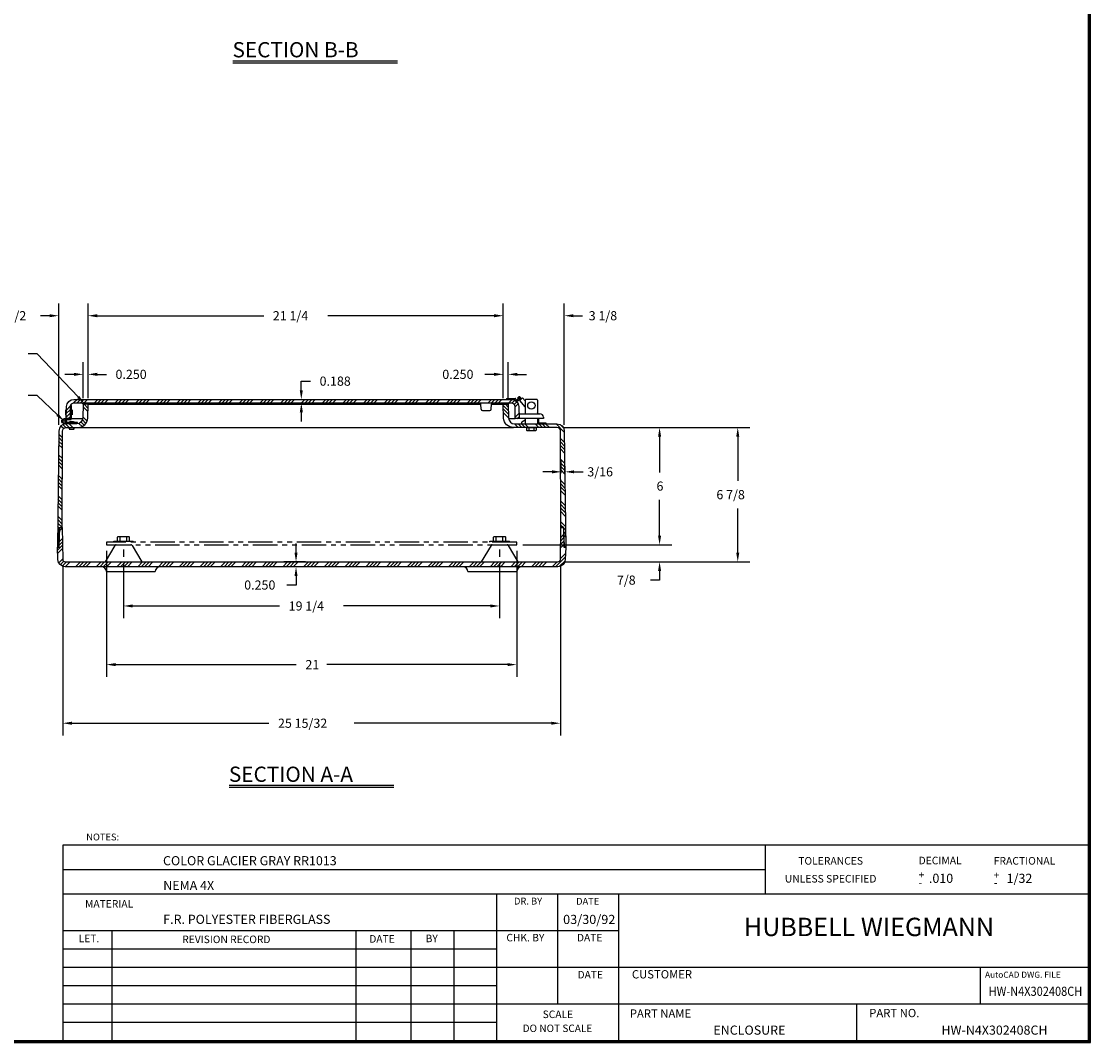
# Model space of a CAD drawing. Extents: x 0 to 160, y 0 to 104.
# Drawn here: x 105 to 160, y 0 to 52 of the extents above; entities that cross this region are included whole.
import ezdxf
from ezdxf.enums import TextEntityAlignment as Align

# ---------------------------------------------------------------- set-up
doc = ezdxf.new("R2010")
doc.units = 0
doc.header["$MEASUREMENT"] = 0
doc.linetypes.add('PHANTOM', pattern=[2.5, 1.25, -0.25, 0.25, -0.25, 0.25, -0.25])
doc.layers.get('0').update_dxf_attribs({"linetype": 'CONTINUOUS'})
for name, color, linetype in [('DIM', 3, 'CONTINUOUS'), ('HATCH', 4, 'CONTINUOUS'), ('TITLE', 1, 'CONTINUOUS')]:
    doc.layers.add(name, color=color, linetype=linetype)
doc.styles.add('COMPLEX', font='ROMANC')
doc.styles.add('ITALIC', font='txt')
doc.styles.add('STYLE1', font='swiss.ttf')
doc.dimstyles.get("Standard").update_dxf_attribs({"dimtxt": 0.18, "dimasz": 0.18, "dimexe": 0.18, "dimexo": 0.0625, "dimgap": 0.09, "dimtad": 0, "dimtih": 1, "dimtoh": 1, "dimdec": 4, "dimzin": 0, "dimdsep": 46, "dimtxsty": 'STANDARD', "dimcen": 0.09, "dimadec": 0, "dimazin": 0, "dimtfac": 1, "dimtdec": 4, "dimtofl": 0, "dimtmove": 0, "dimatfit": 3, "dimfxl": 1, "dimtolj": 1, "dimtzin": 0, "dimarcsym": 0})

# ---------------------------------------------------------------- blocks, each defined once
blk = doc.blocks.new('NHINGE')
for p, q in [((0.315, 0.794), (0.315, 0.119)), ((0.365, 0.794), (0.315, 0.794)), ((0.365, 0.794), (0.365, 0.1)), ((0.315, 0.119), (0.003, 0.119)), ((0.334, 0.069), (0.1, 0.069)), ((0.69, -0.121), (0.003, -0.121)), ((0.69, -0.071), (0.1, -0.071)), ((0.69, -0.121), (0.69, -0.071))]:
    blk.add_line(p, q)
for radius in [0.12, 0.0575]:
    blk.add_circle((0.003, -0.001), radius)
blk.add_arc((0.334, 0.1), 0.0312, 270, 0)
blk = doc.blocks.new('SAATX')
for p, q in [((-0.842, 0.02), (0.842, 0.02)), ((-0.842, 0), (0.842, 0))]:
    blk.add_line(p, q)
at = {"style": 'COMPLEX'}
blk.add_text('SECTION A-A', height=0.156, dxfattribs=at).set_placement((-0.846, 0.055))
blk = doc.blocks.new('*D38')
at = {"color": 0, "linetype": 'ByBlock'}
for p, q in [((108.477, 24.54), (108.477, 21.719)), ((127.727, 24.54), (127.727, 21.719)), ((108.945, 22.344), (116.464, 22.344)), ((127.259, 22.344), (119.74, 22.344))]:
    blk.add_line(p, q, dxfattribs=at)
for points in [[(108.945, 22.266), (108.945, 22.422), (108.477, 22.344)], [(127.259, 22.266), (127.259, 22.422), (127.727, 22.344)]]:
    blk.add_solid(points, dxfattribs=at)
blk.add_text('19 1/4', height=0.468, dxfattribs=at).set_placement((116.932, 22.11))
blk = doc.blocks.new('*D40')
at = {"color": 0, "linetype": 'ByBlock'}
for p, q in [((105.367, 24.411), (105.367, 15.719)), ((130.838, 24.411), (130.838, 15.719)), ((105.835, 16.344), (115.918, 16.344)), ((130.37, 16.344), (120.286, 16.344))]:
    blk.add_line(p, q, dxfattribs=at)
for points in [[(105.835, 16.266), (105.835, 16.422), (105.367, 16.344)], [(130.37, 16.266), (130.37, 16.422), (130.838, 16.344)]]:
    blk.add_solid(points, dxfattribs=at)
blk.add_text('25 15/32', height=0.468, dxfattribs=at).set_placement((116.386, 16.11))
blk = doc.blocks.new('*D11')
at = {"color": 0, "linetype": 'ByBlock'}
for p, q in [((106.415, 36.102), (106.415, 37.946)), ((106.665, 36.102), (106.665, 37.946)), ((105.947, 37.321), (105.479, 37.321)), ((107.133, 37.321), (107.601, 37.321))]:
    blk.add_line(p, q, dxfattribs=at)
for points in [[(105.947, 37.243), (105.947, 37.399), (106.415, 37.321)], [(107.133, 37.243), (107.133, 37.399), (106.665, 37.321)]]:
    blk.add_solid(points, dxfattribs=at)
blk.add_text('0.250', height=0.468, dxfattribs=at).set_placement((108.069, 37.087))
blk = doc.blocks.new('*D10')
at = {"color": 0, "linetype": 'ByBlock'}
for p, q in [((127.915, 36.102), (127.915, 37.946)), ((128.165, 36.102), (128.165, 37.946)), ((127.447, 37.321), (126.979, 37.321)), ((128.633, 37.321), (129.101, 37.321))]:
    blk.add_line(p, q, dxfattribs=at)
for points in [[(127.447, 37.243), (127.447, 37.399), (127.915, 37.321)], [(128.633, 37.243), (128.633, 37.399), (128.165, 37.321)]]:
    blk.add_solid(points, dxfattribs=at)
blk.add_text('0.250', height=0.468, dxfattribs=at).set_placement((124.795, 37.087))
blk = doc.blocks.new('*D43')
at = {"color": 0, "linetype": 'ByBlock'}
for p, q in [((105.165, 31.608), (105.165, 37.822)), ((106.665, 32.978), (106.665, 37.822)), ((104.697, 37.197), (104.229, 37.197)), ((107.133, 37.197), (107.601, 37.197))]:
    blk.add_line(p, q, dxfattribs=at)
for points in [[(104.697, 37.119), (104.697, 37.275), (105.165, 37.197)], [(107.133, 37.119), (107.133, 37.275), (106.665, 37.197)]]:
    blk.add_solid(points, dxfattribs=at)
blk.add_text('1 1/2', height=0.468, dxfattribs=at).set_placement((102.045, 36.963))
blk = doc.blocks.new('*D42')
at = {"color": 0, "linetype": 'ByBlock'}
for p, q in [((106.665, 32.978), (106.665, 37.822)), ((127.915, 32.978), (127.915, 37.822)), ((107.133, 37.197), (115.652, 37.197)), ((127.447, 37.197), (118.928, 37.197))]:
    blk.add_line(p, q, dxfattribs=at)
for points in [[(107.133, 37.119), (107.133, 37.275), (106.665, 37.197)], [(127.447, 37.119), (127.447, 37.275), (127.915, 37.197)]]:
    blk.add_solid(points, dxfattribs=at)
blk.add_text('21 1/4', height=0.468, dxfattribs=at).set_placement((116.12, 36.963))
blk = doc.blocks.new('*D41')
at = {"color": 0, "linetype": 'ByBlock'}
for p, q in [((127.915, 32.978), (127.915, 37.822)), ((131.04, 31.608), (131.04, 37.822)), ((127.447, 37.197), (126.979, 37.197)), ((131.508, 37.197), (131.976, 37.197))]:
    blk.add_line(p, q, dxfattribs=at)
for points in [[(127.447, 37.119), (127.447, 37.275), (127.915, 37.197)], [(131.508, 37.119), (131.508, 37.275), (131.04, 37.197)]]:
    blk.add_solid(points, dxfattribs=at)
blk.add_text('3 1/8', height=0.468, dxfattribs=at).set_placement((132.288, 36.963))
blk = doc.blocks.new('*X12')
at = {"color": 0}
for p, q in [((105.208, 26.189), (105.339, 26.32)), ((105.194, 25.645), (105.348, 25.799)), ((130.854, 25.672), (131.006, 25.824)), ((130.857, 25.852), (131.002, 25.996)), ((105.101, 25.198), (105.354, 25.451)), ((105.107, 25.027), (105.357, 25.278)), ((105.189, 25.463), (105.351, 25.625)), ((130.848, 25.312), (131.015, 25.479)), ((130.851, 25.492), (131.011, 25.652)), ((105.162, 24.552), (105.366, 24.756)), ((105.239, 24.452), (105.416, 24.629)), ((130.595, 24.353), (131.091, 24.849)), ((130.778, 24.358), (131.081, 24.662)), ((130.839, 24.773), (131.098, 25.032)), ((105.346, 24.382), (105.566, 24.603)), ((105.493, 24.353), (105.743, 24.603)), ((106.023, 24.353), (106.273, 24.603)), ((106.2, 24.353), (106.45, 24.603)), ((106.377, 24.353), (106.627, 24.603)), ((106.554, 24.353), (106.804, 24.603)), ((107.084, 24.353), (107.334, 24.603)), ((107.261, 24.353), (107.511, 24.603)), ((107.438, 24.353), (107.688, 24.603)), ((107.614, 24.353), (107.864, 24.603)), ((108.145, 24.353), (108.395, 24.603)), ((108.322, 24.353), (108.572, 24.603)), ((108.498, 24.353), (108.748, 24.603)), ((108.675, 24.353), (108.925, 24.603)), ((109.205, 24.353), (109.455, 24.603)), ((109.382, 24.353), (109.632, 24.603)), ((109.559, 24.353), (109.809, 24.603)), ((109.736, 24.353), (109.986, 24.603)), ((110.266, 24.353), (110.516, 24.603)), ((110.443, 24.353), (110.693, 24.603)), ((110.62, 24.353), (110.87, 24.603)), ((110.796, 24.353), (111.046, 24.603)), ((111.327, 24.353), (111.577, 24.603)), ((111.504, 24.353), (111.754, 24.603)), ((111.68, 24.353), (111.93, 24.603)), ((111.857, 24.353), (112.107, 24.603)), ((112.387, 24.353), (112.637, 24.603)), ((112.564, 24.353), (112.814, 24.603)), ((112.741, 24.353), (112.991, 24.603)), ((112.918, 24.353), (113.168, 24.603)), ((113.448, 24.353), (113.698, 24.603)), ((113.625, 24.353), (113.875, 24.603)), ((113.802, 24.353), (114.052, 24.603)), ((113.978, 24.353), (114.228, 24.603)), ((114.509, 24.353), (114.759, 24.603)), ((114.686, 24.353), (114.936, 24.603)), ((114.862, 24.353), (115.112, 24.603)), ((115.039, 24.353), (115.289, 24.603)), ((115.569, 24.353), (115.819, 24.603)), ((115.746, 24.353), (115.996, 24.603)), ((115.923, 24.353), (116.173, 24.603)), ((116.1, 24.353), (116.35, 24.603)), ((116.63, 24.353), (116.88, 24.603)), ((116.807, 24.353), (117.057, 24.603)), ((116.984, 24.353), (117.234, 24.603)), ((117.16, 24.353), (117.41, 24.603)), ((117.691, 24.353), (117.941, 24.603)), ((117.867, 24.353), (118.117, 24.603)), ((118.044, 24.353), (118.294, 24.603)), ((118.221, 24.353), (118.471, 24.603)), ((118.751, 24.353), (119.001, 24.603)), ((118.928, 24.353), (119.178, 24.603)), ((119.105, 24.353), (119.355, 24.603)), ((119.282, 24.353), (119.532, 24.603)), ((119.812, 24.353), (120.062, 24.603)), ((119.989, 24.353), (120.239, 24.603)), ((120.166, 24.353), (120.416, 24.603)), ((120.342, 24.353), (120.592, 24.603)), ((120.873, 24.353), (121.123, 24.603)), ((121.049, 24.353), (121.299, 24.603)), ((121.226, 24.353), (121.476, 24.603)), ((121.403, 24.353), (121.653, 24.603)), ((121.933, 24.353), (122.183, 24.603)), ((122.11, 24.353), (122.36, 24.603)), ((122.287, 24.353), (122.537, 24.603)), ((122.464, 24.353), (122.714, 24.603)), ((122.994, 24.353), (123.244, 24.603)), ((123.171, 24.353), (123.421, 24.603)), ((123.348, 24.353), (123.598, 24.603)), ((123.524, 24.353), (123.774, 24.603)), ((124.055, 24.353), (124.305, 24.603)), ((124.231, 24.353), (124.481, 24.603)), ((124.408, 24.353), (124.658, 24.603)), ((124.585, 24.353), (124.835, 24.603)), ((125.115, 24.353), (125.365, 24.603)), ((125.292, 24.353), (125.542, 24.603)), ((125.469, 24.353), (125.719, 24.603)), ((125.646, 24.353), (125.896, 24.603)), ((126.176, 24.353), (126.426, 24.603)), ((126.353, 24.353), (126.603, 24.603)), ((126.53, 24.353), (126.78, 24.603)), ((126.706, 24.353), (126.956, 24.603)), ((127.237, 24.353), (127.487, 24.603)), ((127.413, 24.353), (127.663, 24.603)), ((127.59, 24.353), (127.84, 24.603)), ((127.767, 24.353), (128.017, 24.603)), ((128.297, 24.353), (128.547, 24.603)), ((128.474, 24.353), (128.724, 24.603)), ((128.651, 24.353), (128.901, 24.603)), ((128.828, 24.353), (129.078, 24.603)), ((129.358, 24.353), (129.608, 24.603)), ((129.535, 24.353), (129.785, 24.603)), ((129.712, 24.353), (129.962, 24.603)), ((129.888, 24.353), (130.138, 24.603)), ((130.419, 24.353), (130.669, 24.603))]:
    blk.add_line(p, q, dxfattribs=at)
blk = doc.blocks.new('*D35')
at = {"color": 0, "linetype": 'ByBlock'}
for p, q in [((130.977, 31.478), (140.54, 31.478)), ((139.915, 31.01), (139.915, 28.742)), ((139.915, 25.071), (139.915, 27.338)), ((131.025, 24.603), (140.54, 24.603))]:
    blk.add_line(p, q, dxfattribs=at)
for points in [[(139.993, 31.01), (139.837, 31.01), (139.915, 31.478)], [(139.993, 25.071), (139.837, 25.071), (139.915, 24.603)]]:
    blk.add_solid(points, dxfattribs=at)
blk.add_text('6 7/8', height=0.468, dxfattribs=at).set_placement((138.823, 27.806))
blk = doc.blocks.new('HBOLT')
for p, q in [((-0.36575, 0.3125), (-0.397, 0.28125)), ((-0.397, -0.28125), (-0.397, 0.28125)), ((-0.162, 0.17), (-0.397, 0.17)), ((-0.162, 0.3125), (-0.36575, 0.3125)), ((-0.162, -0.5), (-0.162, 0.5)), ((-0.102, 0.5), (-0.162, 0.5)), ((-0.162, -0.17), (-0.397, -0.17)), ((-0.397, -0.28125), (-0.36575, -0.3125)), ((-0.162, -0.3125), (-0.36575, -0.3125)), ((-0.102, -0.5), (-0.162, -0.5))]:
    blk.add_line(p, q)
blk = doc.blocks.new('*D39')
at = {"color": 0, "linetype": 'ByBlock'}
for p, q in [((107.602, 25.165), (107.602, 18.719)), ((128.602, 25.165), (128.602, 18.719)), ((108.07, 19.344), (117.322, 19.344)), ((128.134, 19.344), (118.882, 19.344))]:
    blk.add_line(p, q, dxfattribs=at)
for points in [[(108.07, 19.266), (108.07, 19.422), (107.602, 19.344)], [(128.134, 19.266), (128.134, 19.422), (128.602, 19.344)]]:
    blk.add_solid(points, dxfattribs=at)
blk.add_text('21', height=0.468, dxfattribs=at).set_placement((117.79, 19.11))
blk = doc.blocks.new('*D36')
at = {"color": 0, "linetype": 'ByBlock'}
for p, q in [((130.977, 31.478), (136.54, 31.478)), ((135.915, 31.01), (135.915, 29.18)), ((135.915, 25.946), (135.915, 27.776)), ((128.915, 25.478), (136.54, 25.478))]:
    blk.add_line(p, q, dxfattribs=at)
for points in [[(135.993, 31.01), (135.837, 31.01), (135.915, 31.478)], [(135.993, 25.946), (135.837, 25.946), (135.915, 25.478)]]:
    blk.add_solid(points, dxfattribs=at)
blk.add_text('6', height=0.468, dxfattribs=at).set_placement((135.759, 28.244))
blk = doc.blocks.new('*D37')
at = {"color": 0, "linetype": 'ByBlock'}
for p, q in [((135.915, 25.946), (135.915, 26.414)), ((128.915, 25.478), (136.54, 25.478)), ((131.025, 24.603), (136.54, 24.603)), ((135.915, 24.135), (135.915, 23.667)), ((135.915, 23.667), (135.447, 23.667))]:
    blk.add_line(p, q, dxfattribs=at)
for points in [[(135.993, 25.946), (135.837, 25.946), (135.915, 25.478)], [(135.993, 24.135), (135.837, 24.135), (135.915, 24.603)]]:
    blk.add_solid(points, dxfattribs=at)
blk.add_text('7/8', height=0.468, dxfattribs=at).set_placement((133.731, 23.433))
blk = doc.blocks.new('*D18')
at = {"color": 0, "linetype": 'ByBlock'}
for p, q in [((117.579, 33.505), (117.579, 33.973)), ((117.579, 33.973), (118.047, 33.973)), ((117.447, 33.037), (118.204, 33.037)), ((117.447, 32.85), (118.204, 32.85)), ((117.579, 32.382), (117.579, 31.914))]:
    blk.add_line(p, q, dxfattribs=at)
for points in [[(117.657, 33.505), (117.501, 33.505), (117.579, 33.037)], [(117.657, 32.382), (117.501, 32.382), (117.579, 32.85)]]:
    blk.add_solid(points, dxfattribs=at)
blk.add_text('0.188', height=0.468, dxfattribs=at).set_placement((118.515, 33.739))
blk = doc.blocks.new('*D19')
at = {"color": 0, "linetype": 'ByBlock'}
for p, q in [((117.308, 25.071), (117.308, 25.539)), ((117.79, 24.603), (116.683, 24.603)), ((117.79, 24.353), (116.683, 24.353)), ((117.308, 23.885), (117.308, 23.417)), ((117.308, 23.417), (116.84, 23.417))]:
    blk.add_line(p, q, dxfattribs=at)
for points in [[(117.386, 25.071), (117.23, 25.071), (117.308, 24.603)], [(117.386, 23.885), (117.23, 23.885), (117.308, 24.353)]]:
    blk.add_solid(points, dxfattribs=at)
blk.add_text('0.250', height=0.468, dxfattribs=at).set_placement((114.656, 23.183))
blk = doc.blocks.new('*D55')
at = {"color": 0, "linetype": 'ByBlock'}
for p, q in [((132.905, 29.135), (132.905, 29.833)), ((133.092, 29.137), (133.092, 29.833)), ((132.437, 29.208), (131.969, 29.208)), ((133.56, 29.208), (134.028, 29.208))]:
    blk.add_line(p, q, dxfattribs=at)
for points in [[(132.437, 29.286), (132.437, 29.13), (132.905, 29.208)], [(133.56, 29.286), (133.56, 29.13), (133.092, 29.208)]]:
    blk.add_solid(points, dxfattribs=at)
at = {"color": 0, "linetype": 'ByBlock', "insert": (134.898, 29.208), "char_height": 0.468, "attachment_point": 5}
blk.add_mtext('\\A1;{3/16}', dxfattribs=at)
blk = doc.blocks.new('*X50')
at = {"color": 0}
for p, q in [((105.909, 32.723), (106.099, 32.913)), ((106.088, 32.726), (106.275, 32.913)), ((106.265, 32.726), (106.452, 32.913)), ((106.441, 32.726), (106.629, 32.913)), ((106.972, 32.726), (107.159, 32.913)), ((107.149, 32.726), (107.336, 32.913)), ((107.325, 32.726), (107.513, 32.913)), ((107.502, 32.726), (107.69, 32.913)), ((108.032, 32.726), (108.22, 32.913)), ((108.209, 32.726), (108.397, 32.913)), ((108.386, 32.726), (108.574, 32.913)), ((108.563, 32.726), (108.75, 32.913)), ((109.093, 32.726), (109.281, 32.913)), ((109.27, 32.726), (109.457, 32.913)), ((109.447, 32.726), (109.634, 32.913)), ((109.623, 32.726), (109.811, 32.913)), ((110.154, 32.726), (110.341, 32.913)), ((110.331, 32.726), (110.518, 32.913)), ((110.507, 32.726), (110.695, 32.913)), ((110.684, 32.726), (110.872, 32.913)), ((111.214, 32.726), (111.402, 32.913)), ((111.391, 32.726), (111.579, 32.913)), ((111.568, 32.726), (111.756, 32.913)), ((111.745, 32.726), (111.932, 32.913)), ((112.275, 32.726), (112.463, 32.913)), ((112.452, 32.726), (112.639, 32.913)), ((112.629, 32.726), (112.816, 32.913)), ((112.805, 32.726), (112.993, 32.913)), ((113.336, 32.726), (113.523, 32.913)), ((113.513, 32.726), (113.7, 32.913)), ((113.689, 32.726), (113.877, 32.913)), ((113.866, 32.726), (114.054, 32.913)), ((114.396, 32.726), (114.584, 32.913)), ((114.573, 32.726), (114.761, 32.913)), ((114.75, 32.726), (114.937, 32.913)), ((114.927, 32.726), (115.114, 32.913)), ((115.457, 32.726), (115.645, 32.913)), ((115.634, 32.726), (115.821, 32.913)), ((115.811, 32.726), (115.998, 32.913)), ((115.987, 32.726), (116.175, 32.913)), ((116.518, 32.726), (116.705, 32.913)), ((116.695, 32.726), (116.882, 32.913)), ((116.871, 32.726), (117.059, 32.913)), ((117.048, 32.726), (117.236, 32.913)), ((117.578, 32.726), (117.766, 32.913)), ((117.755, 32.726), (117.943, 32.913)), ((117.932, 32.726), (118.119, 32.913)), ((118.109, 32.726), (118.296, 32.913)), ((118.639, 32.726), (118.827, 32.913)), ((118.816, 32.726), (119.003, 32.913)), ((118.993, 32.726), (119.18, 32.913)), ((119.169, 32.726), (119.357, 32.913)), ((119.7, 32.726), (119.887, 32.913)), ((119.877, 32.726), (120.064, 32.913)), ((120.053, 32.726), (120.241, 32.913)), ((120.23, 32.726), (120.418, 32.913)), ((120.76, 32.726), (120.948, 32.913)), ((120.937, 32.726), (121.125, 32.913)), ((121.114, 32.726), (121.301, 32.913)), ((121.291, 32.726), (121.478, 32.913)), ((121.821, 32.726), (122.009, 32.913)), ((121.998, 32.726), (122.185, 32.913)), ((122.175, 32.726), (122.362, 32.913)), ((122.351, 32.726), (122.539, 32.913)), ((122.882, 32.726), (123.069, 32.913)), ((123.058, 32.726), (123.246, 32.913)), ((123.235, 32.726), (123.423, 32.913)), ((123.412, 32.726), (123.6, 32.913)), ((123.942, 32.726), (124.13, 32.913)), ((124.119, 32.726), (124.307, 32.913)), ((124.296, 32.726), (124.483, 32.913)), ((124.473, 32.726), (124.66, 32.913)), ((125.003, 32.726), (125.191, 32.913)), ((125.18, 32.726), (125.367, 32.913)), ((125.357, 32.726), (125.544, 32.913)), ((125.533, 32.726), (125.721, 32.913)), ((126.064, 32.726), (126.251, 32.913)), ((126.24, 32.726), (126.428, 32.913)), ((126.417, 32.726), (126.605, 32.913)), ((126.594, 32.726), (126.782, 32.913)), ((127.124, 32.726), (127.312, 32.913)), ((127.301, 32.726), (127.489, 32.913)), ((127.478, 32.726), (127.665, 32.913)), ((127.655, 32.726), (127.842, 32.913)), ((128.185, 32.726), (128.371, 32.911)), ((128.36, 32.723), (128.506, 32.87)), ((105.549, 32.187), (105.749, 32.387)), ((105.556, 32.37), (105.753, 32.568)), ((128.473, 32.66), (128.607, 32.794)), ((128.519, 32.529), (128.677, 32.687)), ((105.543, 32.004), (105.748, 32.209)), ((105.646, 31.931), (105.746, 32.03)), ((128.524, 32.003), (128.72, 32.199)), ((128.627, 31.931), (128.726, 32.029))]:
    blk.add_line(p, q, dxfattribs=at)
blk = doc.blocks.new('SBBTX')
for p, q in [((-0.842, 0.02), (0.842, 0.02)), ((-0.842, 0), (0.842, 0))]:
    blk.add_line(p, q)
at = {"style": 'COMPLEX'}
blk.add_text('SECTION B-B', height=0.156, dxfattribs=at).set_placement((-0.846, 0.055))
blk = doc.blocks.new('*X54')
at = {"color": 0}
for p, q in [((106.655, 32.291), (106.412, 32.535)), ((106.66, 32.463), (106.458, 32.666)), ((106.664, 32.636), (106.634, 32.666)), ((128.174, 32.34), (127.917, 32.596)), ((128.178, 32.158), (127.922, 32.415)), ((128.169, 32.521), (128.024, 32.666)), ((106.468, 31.595), (106.305, 31.757)), ((106.553, 31.686), (106.375, 31.864)), ((106.615, 31.801), (106.398, 32.018)), ((128.183, 31.976), (127.926, 32.233)), ((105.405, 31.42), (105.272, 31.553)), ((105.524, 31.477), (105.375, 31.627)), ((105.701, 31.478), (105.514, 31.665)), ((105.877, 31.478), (105.69, 31.666)), ((106.36, 31.526), (106.199, 31.687)), ((128.682, 31.478), (128.494, 31.666)), ((128.858, 31.478), (128.671, 31.666)), ((129.035, 31.478), (128.848, 31.666)), ((129.212, 31.478), (129.024, 31.666)), ((129.742, 31.478), (129.555, 31.666)), ((129.919, 31.478), (129.732, 31.666)), ((130.096, 31.478), (129.908, 31.666)), ((130.273, 31.478), (130.085, 31.666)), ((131.04, 31.241), (130.615, 31.666)), ((131.001, 31.457), (130.831, 31.627)), ((105.351, 30.591), (105.159, 30.782)), ((105.351, 30.767), (105.161, 30.957)), ((105.352, 30.943), (105.163, 31.132)), ((131.047, 30.704), (130.853, 30.897)), ((131.049, 30.525), (130.854, 30.72)), ((105.35, 30.414), (105.157, 30.607)), ((131.051, 30.346), (130.854, 30.543)), ((131.053, 30.167), (130.855, 30.365)), ((105.347, 29.357), (105.145, 29.559)), ((105.348, 29.533), (105.147, 29.734)), ((105.348, 29.709), (105.149, 29.908)), ((105.349, 29.886), (105.151, 30.083)), ((131.059, 29.631), (130.856, 29.834)), ((131.061, 29.452), (130.857, 29.656)), ((105.346, 28.828), (105.139, 29.035)), ((131.063, 29.273), (130.857, 29.479)), ((131.065, 29.094), (130.858, 29.302)), ((105.344, 28.299), (105.133, 28.511)), ((105.345, 28.475), (105.135, 28.685)), ((105.345, 28.652), (105.137, 28.86)), ((131.072, 28.558), (130.859, 28.77)), ((131.074, 28.379), (130.86, 28.593)), ((105.343, 27.77), (105.126, 27.986)), ((131.076, 28.2), (130.86, 28.415)), ((131.078, 28.021), (130.861, 28.238)), ((105.341, 27.241), (105.12, 27.462)), ((105.342, 27.418), (105.122, 27.637)), ((105.342, 27.594), (105.124, 27.812)), ((131.084, 27.484), (130.862, 27.706)), ((131.086, 27.306), (130.863, 27.529)), ((105.34, 26.713), (105.114, 26.938)), ((131.088, 27.127), (130.863, 27.352)), ((131.09, 26.948), (130.864, 27.174)), ((105.192, 26.33), (105.108, 26.414)), ((105.339, 26.36), (105.11, 26.588)), ((105.339, 26.536), (105.112, 26.763)), ((131.097, 26.411), (130.865, 26.643)), ((130.979, 26.353), (130.866, 26.465)), ((131.099, 26.232), (131.013, 26.318)), ((105.174, 25.818), (105.102, 25.89)), ((131.101, 26.054), (131.02, 26.135)), ((131.103, 25.875), (131.026, 25.951)), ((105.109, 25.352), (105.096, 25.365)), ((105.162, 25.476), (105.098, 25.54)), ((105.168, 25.647), (105.1, 25.715)), ((131.095, 25.353), (131.045, 25.402))]:
    blk.add_line(p, q, dxfattribs=at)

msp = doc.modelspace()

# ---------------------------------------------------------------- linework, layer by layer
for p, q in [((130.10611, 32.9631), (130.54366, 32.9631)), ((130.10611, 32.9631), (130.10611, 32.9131)), ((130.10611, 32.9131), (130.52325, 32.9131)), ((130.57491, 32.92047), (130.57491, 32.93185)), ((130.67022, 32.9887), (130.70987, 33.02863)), ((130.67022, 32.9887), (130.7059, 32.95368)), ((130.68666, 32.9131), (130.72189, 32.95264)), ((130.7059, 32.95368), (130.74339, 32.99143)), ((130.74522, 32.9631), (130.75371, 32.9631)), ((130.75627, 32.9131), (130.76974, 32.93113)), ((130.83573, 32.90915), (130.76566, 32.99034)), ((130.78089, 32.85971), (130.9295, 32.99368)), ((131.06456, 32.52738), (130.78089, 32.85971)), ((130.87291, 32.94267), (130.80265, 33.0241)), ((131.06456, 32.83545), (130.9295, 32.99368)), ((131.06456, 32.8756), (131.06456, 32.1806)), ((131.64956, 32.9156), (131.10456, 32.9156)), ((131.68956, 32.8756), (131.68956, 32.1806)), ((108.40373, 32.70813), (108.40128, 32.7256)), ((108.43861, 32.6656), (108.40373, 32.70813)), ((108.68869, 32.6656), (108.72356, 32.70813)), ((108.68869, 32.6656), (128.78728, 32.6656)), ((108.72356, 32.70813), (108.72602, 32.7256)), ((128.80875, 32.40791), (128.78705, 32.66829)), ((128.87104, 32.3506), (128.98753, 32.3506)), ((128.98753, 32.3506), (129.13953, 32.3506)), ((129.13953, 32.3506), (129.25602, 32.3506)), ((129.3183, 32.40791), (129.34, 32.66829)), ((129.33978, 32.6656), (129.93869, 32.6656)), ((129.90382, 32.70813), (129.90136, 32.7256)), ((129.93869, 32.6656), (129.90382, 32.70813)), ((130.18878, 32.6656), (130.22365, 32.70813)), ((130.22365, 32.70813), (130.22611, 32.7256)), ((107.76905, 31.9306), (108.41688, 31.9306)), ((130.21051, 31.9306), (130.54776, 31.9306)), ((132.00255, 31.9306), (130.75255, 31.9306)), ((130.80414, 32.1806), (131.81275, 32.1806)), ((131.06456, 31.84601), (130.89503, 31.75741)), ((131.06456, 31.9306), (131.06456, 31.6656)), ((131.74184, 32.1806), (131.68956, 32.24185)), ((131.68956, 31.9306), (131.68956, 31.6656)), ((131.74319, 31.9306), (131.74319, 31.6656)), ((132.00013, 31.99964), (132.00255, 31.9306)), ((107.66151, 31.7356), (108.03651, 31.7356)), ((107.71601, 31.3981), (107.74747, 31.43758)), ((107.71601, 31.3981), (107.98201, 31.3981)), ((107.74747, 31.43758), (107.75601, 31.4781)), ((107.95139, 31.44301), (107.94201, 31.4781)), ((107.98201, 31.3981), (107.95139, 31.44301)), ((108.17055, 31.4781), (130.45684, 31.4781)), ((130.86819, 31.7131), (130.86819, 31.6656)), ((131.12706, 31.4781), (131.62706, 31.4781)), ((131.12706, 31.4781), (131.12706, 31.3381)), ((131.12706, 31.3381), (131.14706, 31.3181)), ((131.14706, 31.3181), (131.60706, 31.3181)), ((131.22706, 31.3181), (131.24706, 31.3381)), ((131.24706, 31.4781), (131.24706, 31.3381)), ((131.24706, 31.3381), (131.26706, 31.3181)), ((131.48706, 31.3181), (131.50706, 31.3381)), ((131.50706, 31.4781), (131.50706, 31.3381)), ((131.50706, 31.3381), (131.52706, 31.3181)), ((131.60706, 31.3181), (131.62706, 31.3381)), ((131.62706, 31.4781), (131.62706, 31.3381)), ((131.74319, 31.7131), (132.11819, 31.7131)), ((132.11819, 31.7131), (132.11819, 31.6656)), ((110.06352, 25.44612), (109.56352, 24.60261)), ((110.11779, 25.47761), (110.88425, 25.47761)), ((110.93851, 25.44612), (111.43852, 24.60261)), ((129.31352, 25.44612), (128.81352, 24.60261)), ((129.36779, 25.47761), (130.13425, 25.47761)), ((130.18851, 25.44612), (130.68852, 24.60261)), ((109.62602, 24.10261), (112.12602, 24.10261)), ((128.12602, 24.10261), (130.62602, 24.10261))]:
    msp.add_line(p, q)
msp.add_lwpolyline([(130.35495, 32.7256), (107.96186, 32.7256, 0.41165989), (107.77437, 32.53973), (107.76905, 31.9306), (107.56405, 31.9306), (107.58573, 32.55118, -0.40402623), (107.9605, 32.9131), (130.35611, 32.9131, -0.40402623), (130.73088, 32.55118), (130.75255, 31.9306), (130.54776, 31.9306), (130.54244, 32.53973, 0.41165989)], format="xyb", close=True)
for points in [[(108.67023, 31.96065), (108.68869, 32.6656), (108.43861, 32.6656), (108.42032, 31.96719, -0.40402623), (108.10801, 31.6656), (107.56368, 31.6656, 0.41080054), (107.1887, 31.29497), (107.11937, 25.35237), (107.18125, 25.35237), (107.21618, 26.3526), (107.36222, 26.3526), (107.37619, 31.29278, -0.41080054), (107.56368, 31.4781), (108.17055, 31.4781, 0.40402623), (108.67024, 31.96065)], [(129.95715, 31.96065), (129.93869, 32.6656), (130.18878, 32.6656), (130.20706, 31.96719, 0.40402623), (130.51937, 31.6656), (132.6884, 31.6656, -0.41080183), (133.06337, 31.29497), (133.13268, 25.35261), (133.07078, 25.35261), (133.03586, 26.3526), (132.88981, 26.3526), (132.87588, 31.29278, 0.41080183), (132.6884, 31.4781), (130.45684, 31.4781, -0.40402623), (129.95714, 31.96065)], [(133.04202, 25.35261), (133.06185, 25.35261), (133.13268, 25.35261), (133.11039, 24.71453, -0.40402623), (132.73562, 24.35261), (107.51641, 24.35261, -0.40402623), (107.14164, 24.71453), (107.11937, 25.35237), (107.21001, 25.35237), (107.2362, 26.3526), (107.36222, 26.3526), (107.39066, 24.72371, 0.40509209), (107.5156, 24.60261), (132.73644, 24.60261, 0.40509209), (132.86138, 24.72371), (132.88981, 26.3526), (133.01583, 26.3526), (133.04201, 25.35261)]]:
    msp.add_lwpolyline(points, format="xyb")
msp.add_lwpolyline([(107.81905, 32.35257), (107.83232, 32.35612), (107.87723, 32.38674), (107.87723, 32.12074), (107.83774, 32.1522), (107.81905, 32.15614)])
at = {"linetype": 'PHANTOM'}
msp.add_lwpolyline([(130.62602, 25.60261), (109.62602, 25.60261), (109.62602, 25.47761), (130.62602, 25.47761)], close=True, dxfattribs=at)
msp.add_circle((131.37706, 32.6031), 0.1875)
for centre, radius, start, end in [((130.63976, 32.96156), 0.12619, 202.585097, 337.414903), ((130.54366, 32.93185), 0.03125, 0, 90), ((130.59491, 32.92047), 0.02, 180, 224.34268), ((130.63078, 32.95553), 0.07016, 224.34268, 322.784288), ((130.75422, 32.98459), 0.0625, 39.200308, 135.199535), ((130.74522, 32.93185), 0.03125, 90, 138.298199), ((130.75404, 32.98086), 0.015, 39.200308, 135.199535), ((130.75371, 32.9431), 0.02, 323.25233, 90), ((131.10456, 32.8756), 0.04, 90, 180), ((131.64956, 32.8756), 0.04, 0, 90), ((107.9018, 32.24516), 0.37656, 148.135891, 207.864109), ((128.72477, 32.6631), 0.0625, 4.763642, 90), ((128.87104, 32.4131), 0.0625, 184.763642, 270), ((129.25602, 32.4131), 0.0625, 270, 355.236358), ((129.40229, 32.6631), 0.0625, 90, 175.236358), ((107.84901, 31.40903), 0.37656, 60.137166, 119.862834), ((130.80414, 32.2431), 0.0625, 182, 270), ((130.91819, 31.7131), 0.05, 117.59185, 180), ((131.81275, 31.9931), 0.1875, 2, 90), ((110.11779, 25.41511), 0.0625, 90, 150.255119), ((110.88425, 25.41511), 0.0625, 29.744881, 90), ((129.36779, 25.41511), 0.0625, 90, 150.255119), ((130.13425, 25.41511), 0.0625, 29.744881, 90), ((109.37602, 24.10261), 0.25, 360, 90), ((112.37602, 24.10261), 0.25, 90, 180), ((127.87602, 24.10261), 0.25, 360, 90), ((130.87602, 24.10261), 0.25, 90, 180)]:
    msp.add_arc(centre, radius, start, end)
at = {"layer": 'DIM'}
for p, q in [((106.08923, 35.23985), (105.62123, 35.23985)), ((108.1805, 33.04106), (106.08923, 35.23985)), ((106.08923, 33.11469), (105.62123, 33.11469)), ((107.11851, 32.12925), (106.08923, 33.11469)), ((110.50102, 25.22761), (110.50102, 24.85261)), ((129.75102, 25.22761), (129.75102, 24.85261))]:
    msp.add_line(p, q, dxfattribs=at)
for points in [[(108.23702, 33.09482), (108.12398, 32.98731), (108.50303, 32.70195)], [(107.17245, 32.18559), (107.06456, 32.07291), (107.45655, 31.8056)]]:
    msp.add_solid(points, dxfattribs=at)
at = {"layer": 'TITLE', "color": 1}
for p, q in [((107.4, 10.1), (107.4, 0.1)), ((159.9, 10.1), (107.4, 10.1)), ((143.3375, 10.1), (143.3375, 7.6)), ((143.3375, 8.85), (107.4, 8.85)), ((159.9, 7.6), (107.4, 7.6)), ((129.5875, 7.6), (129.5875, 0.1)), ((132.7125, 7.6), (132.7125, 1.975)), ((135.8375, 7.6), (135.8375, 0.1)), ((135.8375, 5.725), (107.4, 5.725)), ((109.9, 5.725), (109.9, 0.1)), ((122.4, 5.725), (122.4, 0.1)), ((125.2125, 5.725), (125.2125, 0.1)), ((127.4, 5.725), (127.4, 0.1)), ((129.5875, 4.7875), (107.4, 4.7875)), ((135.8375, 3.85), (107.4, 3.85)), ((159.9, 3.85), (135.8375, 3.85)), ((154.36198, 1.975), (154.36198, 3.85)), ((129.5875, 2.9125), (107.4, 2.9125)), ((159.9, 1.975), (107.4, 1.975)), ((148.025, 1.975), (148.025, 0.1)), ((129.5875, 1.0375), (107.4, 1.0375))]:
    msp.add_line(p, q, dxfattribs=at)
for points in [[(160, 104.375), (0, 104.375), (0, 0), (160, 0)], [(159.95, 104.325), (0.05, 104.325), (0.05, 0.05), (159.95, 0.05)], [(159.9, 104.275), (0.1, 104.275), (0.1, 0.1), (159.9, 0.1)]]:
    msp.add_lwpolyline(points, close=True, dxfattribs=at)

# ---------------------------------------------------------------- block references
msp.add_blockref('NHINGE', (107.45393, 31.80648))
at = {"rotation": 270}
for p in [(110.50102, 25.50061), (129.75102, 25.50061)]:
    msp.add_blockref('HBOLT', p, dxfattribs=at)
at = {"layer": 'DIM', "xscale": 5, "yscale": 5, "zscale": 5}
for name, p in [('SBBTX', (120.31009, 50.14373)), ('SAATX', (120.12602, 13.06797))]:
    msp.add_blockref(name, p, dxfattribs=at)
at = {"layer": 'HATCH'}
for name in ['*X50', '*X54', '*X12']:
    msp.add_blockref(name, (2.0236, 0), dxfattribs=at)

# ---------------------------------------------------------------- texts
at = {"layer": 'TITLE', "color": 1, "style": 'ITALIC'}
for s, height, p in [('NOTES:', 0.35, (108.59359, 10.34597)), ('DECIMAL', 0.388125, (151.1939, 9.12447)), ('FRACTIONAL', 0.388125, (155.04264, 9.10801)), ('+', 0.38812, (151.1939, 8.39091)), ('+', 0.38812, (155.04264, 8.37445)), ('-', 0.38812, (151.1939, 7.9971)), ('-', 0.38812, (155.04264, 7.99498)), ('MATERIAL', 0.385, (108.5342, 6.90699)), ('PART NAME', 0.4235, (136.41583, 1.27562)), ('PART NO.', 0.4235, (148.66978, 1.30174))]:
    msp.add_text(s, height=height, dxfattribs=at).set_placement(p)
at = {"layer": 'TITLE'}
msp.add_text('COLOR GLACIER GRAY RR1013', height=0.468, dxfattribs=at).set_placement((112.52442, 8.92835), align=Align.BOTTOM_LEFT)
at = {"layer": 'TITLE', "color": 1, "style": 'ITALIC'}
for s, height, p in [('TOLERANCES', 0.388125, (146.69452, 9.10772)), ('UNLESS SPECIFIED', 0.388125, (146.69452, 8.19167)), ('DR. BY', 0.35, (131.20674, 7.06545)), ('DATE', 0.35, (134.25952, 7.05682)), ('LET.', 0.385, (108.73217, 5.13815)), ('REVISION RECORD', 0.385, (115.76602, 5.09067)), ('DATE', 0.385, (123.7338, 5.11441)), ('BY', 0.385, (126.27728, 5.13815)), ('CHK. BY', 0.385, (131.07095, 5.18014)), ('DATE', 0.385, (134.3606, 5.18014)), ('DATE', 0.385, (134.39169, 3.28226)), ('SCALE', 0.385, (132.73514, 1.25555))]:
    msp.add_text(s, height=height, dxfattribs=at).set_placement(p, align=Align.CENTER)
at = {"layer": 'TITLE'}
for s, p in [('NEMA 4X', (112.53458, 7.80966)), ('.010', (151.72562, 8.1737)), ('1/32', (155.70246, 8.1737)), ('F.R. POLYESTER FIBERGLASS', (112.53458, 6.07665)), ('ENCLOSURE', (140.69312, 0.40511)), ('HW-N4X302408CH', (152.36705, 0.40511))]:
    msp.add_text(s, height=0.468, dxfattribs=at).set_placement(p)
for s, height, width, p, p2 in [('03/30/92', 0.468, 0.779098, (133.0013, 6.06966), (135.67517, 6.06966)), ('HW-N4X302408CH', 0.46875, 0.748127, (154.78049, 2.39277), (159.57318, 2.39277))]:
    msp.add_text(s, height=height, dxfattribs=dict(at, width=width)).set_placement(p, p2, align=Align.FIT)
at = {"layer": 'TITLE', "style": 'STYLE1'}
msp.add_text('HUBBELL WIEGMANN', height=0.9405, dxfattribs=at).set_placement((142.25783, 5.44865))
at = {"layer": 'TITLE', "color": 1, "style": 'ITALIC'}
msp.add_text('CUSTOMER', height=0.4235, dxfattribs=at).set_placement((139.60349, 3.28428), align=Align.RIGHT)
at = {"layer": 'TITLE', "color": 1}
msp.add_text('AutoCAD DWG. FILE', height=0.3125, dxfattribs=at).set_placement((154.59546, 3.31871))
msp.add_text('DO NOT SCALE', height=0.378125, dxfattribs=at).set_placement((132.71241, 0.54316), align=Align.CENTER)

# ---------------------------------------------------------------- dimensions: what is measured, and where the dimension line sits
at = {"layer": 'DIM'}
for base, p1, p2, picture, middle, set_off in [((107.18871, 37.19653), (108.68869, 32.6656), (107.18871, 31.29567), '*D43', (105.00471, 37.19653), (2.0236, 0)), ((129.93869, 37.19653), (108.68869, 32.6656), (129.93869, 32.6656), '*D42', (119.31369, 37.19653), (2.0236, 0)), ((133.06336, 37.19653), (129.93869, 32.6656), (133.06336, 31.29567), '*D41', (135.32536, 37.19653), (2.0236, 0)), ((108.68869, 34.19653), (108.43861, 32.6656), (108.68869, 32.6656), '*D11', (110.95069, 34.19653), (2.0236, -3.124)), ((129.93869, 34.19653), (130.18878, 32.6656), (129.93869, 32.6656), '*D10', (127.67669, 34.19653), (2.0236, -3.124))]:
    dim = msp.add_linear_dim(base=base, p1=p1, p2=p2, dimstyle='Standard', dxfattribs=at)
    dim.commit()
    dim.dimension.update_dxf_attribs({"geometry": picture, "text_midpoint": middle, "dimtype": 128, "insert": set_off})
for base, p1, p2, picture, middle, set_off in [((119.60219, 32.9131), (119.15841, 32.7256), (119.15841, 32.9131), '*D18', (121.35719, 33.8491), (2.0236, -0.124)), ((137.9384, 25.47761), (132.6884, 31.4781), (130.62602, 25.47761), '*D36', (137.9384, 28.47786), (2.0236, 0)), ((141.9384, 24.60261), (132.6884, 31.4781), (132.73644, 24.60261), '*D35', (141.9384, 28.04036), (2.0236, 0))]:
    dim = msp.add_linear_dim(base=base, p1=p1, p2=p2, angle=90, dimstyle='Standard', dxfattribs=at)
    dim.commit()
    dim.dimension.update_dxf_attribs({"geometry": picture, "text_midpoint": middle, "dimtype": 128, "insert": set_off})
dim = msp.add_linear_dim(base=(133.09218, 29.20754), p1=(132.90469, 28.82269), p2=(133.09218, 28.82488), text='{3/16}', dimstyle='STANDARD', override={"dimtxt": 0.468, "dimasz": 0.468, "dimexe": 0.625, "dimexo": 0.3125}, dxfattribs=at)
dim.commit()
dim.dimension.update_dxf_attribs({"geometry": '*D55', "text_midpoint": (134.89818, 29.20754)})
for base, p1, p2, picture, middle in [((137.9384, 24.60261), (130.62602, 25.47761), (132.73644, 24.60261), '*D37', (136.3784, 23.66661)), ((119.33185, 24.35261), (120.12602, 24.60261), (120.12602, 24.35261), '*D19', (117.53785, 23.41661))]:
    dim = msp.add_linear_dim(base=base, p1=p1, p2=p2, angle=90, dimstyle='Standard', dxfattribs=at)
    dim.commit()
    dim.dimension.update_dxf_attribs({"geometry": picture, "text_midpoint": middle, "insert": (2.0236, 0)})
for base, p1, p2, picture, middle in [((130.62602, 19.34358), (109.62602, 25.47761), (130.62602, 25.47761), '*D39', (120.12602, 19.34358)), ((132.86138, 16.34358), (107.39066, 24.72371), (132.86138, 24.72371), '*D40', (120.12602, 16.34358)), ((129.75102, 22.34358), (110.50102, 24.85261), (129.75102, 24.85261), '*D38', (120.12602, 22.34358))]:
    dim = msp.add_linear_dim(base=base, p1=p1, p2=p2, dimstyle='Standard', dxfattribs=at)
    dim.commit()
    dim.dimension.update_dxf_attribs({"geometry": picture, "text_midpoint": middle, "insert": (2.0236, 0)})

doc.saveas('drawing.dxf')
